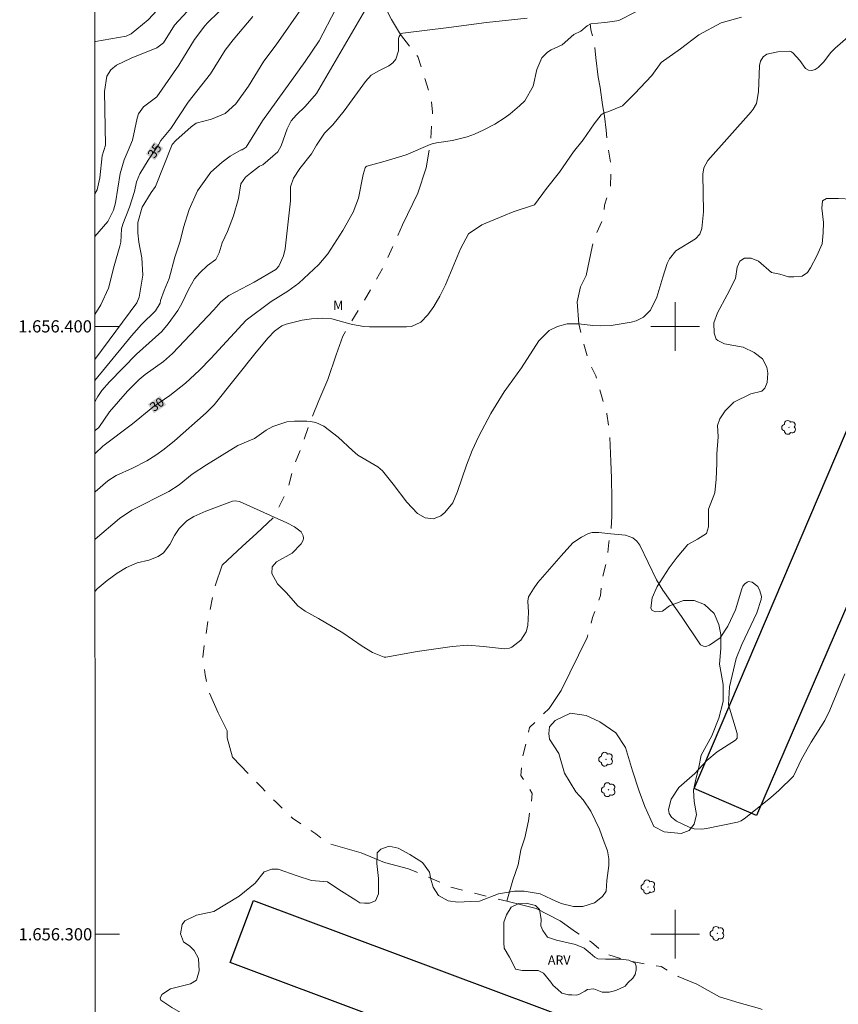
# Model space of a CAD drawing. Units: metres. Extents: x 294688 to 295203, y 1656063 to 1656628.
# Drawn here: x 294692 to 294827, y 1656288 to 1656450 of the extents above; entities that cross this region are included whole.
import ezdxf
from ezdxf.enums import TextEntityAlignment as Align

# ---------------------------------------------------------------- set-up
doc = ezdxf.new("R2010")
doc.units = ezdxf.units.M
doc.header["$MEASUREMENT"] = 0
doc.linetypes.add('Intermitente', pattern=[48, 15, -2, 2, -2, 2, -2, 2, -2, 2, -2, 15])
for name, color, linetype, lineweight in [('Articulacao', 7, 'Continuous', 18), ('Edificacoes', 7, 'Continuous', 30), ('Malha_Coordenadas', 7, 'Continuous', 15), ('Rio_Intermitente', 5, 'Intermitente', 9), ('Topon_Curvas_Mestras_Masc', 255, 'Continuous', 9)]:
    doc.layers.add(name, color=color, linetype=linetype, lineweight=lineweight)
for name, color, linetype, lineweight, true_color in [('Arvores_Isoladas', 7, 'Continuous', 18, 0x00ff33), ('Curvas_Intermediarias', 7, 'Continuous', 9, 0x783c14), ('Curvas_Mestras', 7, 'Continuous', 20, 0x783c14), ('Topon_Curvas_Mestras', 7, 'Continuous', 9, 0x783c14), ('Topon_Vegetacao', 7, 'Continuous', 9, 0x00ff33), ('Vegetacao', 7, 'Orla8', 9, 0x00ff33)]:
    doc.layers.add(name, color=color, linetype=linetype, lineweight=lineweight, true_color=true_color)
doc.styles.add('Arial', font='arial.ttf', dxfattribs={"height": 1.5})
doc.styles.get("Standard").update_dxf_attribs({"font": 'arial.ttf'})
doc.linetypes.add('Orla8', pattern='A,6,-0.5,["V",Standard,S=1,R=0,X=-0.5,Y=-1],-0.5,6,-0.5,["V",Standard,S=1,R=0,X=-0.5,Y=-1],-0.5', length=14)

# ---------------------------------------------------------------- blocks, each defined once
blk = doc.blocks.new('Arvore')
at = {"layer": 'Arvores_Isoladas'}
blk.add_lwpolyline([(-0.72, 0.49, 0.872324), (-0.72, -0.55, 0.862983), (0.28, -0.83, 0.900105), (0.89, 0.03, 0.863155), (0.26, 0.86, 0.882486)], format="xyb", close=True, dxfattribs=at)
blk.add_circle((0, 0), 0.0286, dxfattribs=at)

msp = doc.modelspace()

# ---------------------------------------------------------------- linework, layer by layer
at = {"layer": 'Articulacao', "flags": 128}
msp.add_lwpolyline([(294704.49, 1656622.66), (295185.9, 1656622.88), (295186.14, 1656068.6), (294704.76, 1656068.38), (294704.49, 1656622.66)], close=True, dxfattribs=at)
at = {"layer": 'Curvas_Intermediarias', "flags": 128}
for points, elevation in [([(294704.57, 1656446.83), (294704.71, 1656446.87), (294709.71, 1656447.74), (294710.57, 1656448.12), (294713.34, 1656450.44), (294717.75, 1656455.17)], 38), ([(294726.53, 1656453.26), (294723.16, 1656449.96), (294722.66, 1656449.46), (294720.96, 1656447.21), (294718.36, 1656442.95), (294714.77, 1656437.76), (294712.59, 1656436.13), (294711.78, 1656434.95), (294711.54, 1656434.24), (294710.75, 1656430.65), (294710.08, 1656428.92), (294709.39, 1656427.42), (294708.72, 1656425.17), (294707.97, 1656420.3), (294707.65, 1656419.13), (294706.71, 1656417.23), (294704.59, 1656414.8)], 36), ([(294738.83, 1656452.68), (294734.4, 1656446.32), (294732.39, 1656443.63), (294729.83, 1656439.5), (294727.76, 1656436.61), (294725.99, 1656434.99), (294723.75, 1656434.08), (294721.26, 1656433.4), (294720.4, 1656432.83), (294717.89, 1656430.59), (294717.29, 1656429.91), (294714.54, 1656423), (294713.82, 1656422.03), (294712.34, 1656419.6), (294711.66, 1656417.09), (294711.66, 1656415.39), (294711.79, 1656413.87), (294712.3, 1656411.25), (294712.45, 1656408.44), (294711.88, 1656404.8), (294711.47, 1656403.85), (294704.6, 1656394.57)], 34), ([(294719.74, 1656451.82), (294717.68, 1656449.54), (294715.86, 1656446.63), (294714.77, 1656445.81), (294710.55, 1656444.14), (294708.14, 1656442.95), (294707.19, 1656442.18), (294706.57, 1656441.13), (294706.15, 1656438.65), (294706.32, 1656429.83), (294705.8, 1656428.04), (294705.39, 1656424.43), (294704.94, 1656422.46), (294704.59, 1656421.79)], 37), ([(294704.6, 1656387.61), (294705.09, 1656388.49), (294705.73, 1656389.43), (294707.01, 1656390.87), (294711.43, 1656395.42), (294715.61, 1656399.18), (294716.63, 1656400.42), (294718.2, 1656402.61), (294718.88, 1656403.78), (294719.96, 1656406.09), (294720.99, 1656407.83), (294721.83, 1656408.78), (294723.1, 1656410.03), (294724.47, 1656411.01), (294725.03, 1656412.12), (294725.52, 1656413.72), (294726.39, 1656415.58), (294727.38, 1656418.17), (294728.19, 1656421.01), (294728.56, 1656423.42), (294729.37, 1656424.53), (294730.17, 1656425.21), (294731.63, 1656426.33), (294732.18, 1656426.56), (294734.64, 1656428.72), (294735.22, 1656429.7), (294736.22, 1656432.52), (294736.87, 1656433.83), (294737.72, 1656434.8), (294739.16, 1656436.19), (294741.01, 1656438.3), (294749.07, 1656452.13)], 32), ([(294704.6, 1656391.1), (294710.59, 1656398.45), (294712.26, 1656400.33), (294714.57, 1656402.57), (294715.3, 1656403.81), (294715.37, 1656404.27), (294715.99, 1656405.88), (294716.8, 1656407.85), (294717.73, 1656411.38), (294718.6, 1656414.04), (294719.16, 1656416.26), (294720.09, 1656419.23), (294721.45, 1656422.32), (294723.63, 1656425.34), (294725.54, 1656427.01), (294726.84, 1656427.99), (294728.62, 1656429.03), (294728.79, 1656429.04), (294729.47, 1656429.49), (294732.16, 1656433.81), (294739.16, 1656443.56), (294741.46, 1656446.97), (294744.17, 1656452.12)], 33), ([(294704.61, 1656372.8), (294706.72, 1656374.57), (294708.09, 1656375.45), (294710.76, 1656376.67), (294713.1, 1656377.87), (294714.58, 1656378.79), (294715.96, 1656379.78), (294717.68, 1656381.17), (294722.9, 1656385.79), (294724.17, 1656387.1), (294731.09, 1656395.75), (294733.07, 1656398.12), (294734.12, 1656399.22), (294735.32, 1656400.11), (294736.01, 1656400.37), (294738.68, 1656401.02), (294740.19, 1656401.22), (294742.08, 1656401.34), (294743.53, 1656401.22), (294746.51, 1656400.4), (294746.96, 1656400.28), (294748.79, 1656400), (294749.73, 1656399.95), (294755.83, 1656399.9), (294756.66, 1656399.98), (294758.17, 1656400.69), (294759.34, 1656401.9), (294760.3, 1656403.29), (294761.29, 1656404.99), (294762.22, 1656406.84), (294764.68, 1656412.77), (294766.02, 1656415.21), (294768.23, 1656416.69), (294771.75, 1656418.2), (294773.36, 1656418.86), (294776.88, 1656420.01), (294778.87, 1656422.67), (294780.97, 1656425.39), (294783.26, 1656428.72), (294784.87, 1656430.69), (294786.66, 1656433.29), (294787.84, 1656434.78), (294788.33, 1656435.15), (294788.95, 1656435.27), (294791.36, 1656436.26), (294793.34, 1656438.23), (294796.19, 1656441.26), (294797.68, 1656443.42), (294800.9, 1656445.64), (294803.87, 1656447.98), (294807.58, 1656449.95), (294810.92, 1656450.88)], 29), ([(294704.61, 1656382.85), (294705.23, 1656383.39), (294706.98, 1656385.93), (294709.92, 1656389.34), (294711.84, 1656391.27), (294712.83, 1656392.11), (294715.89, 1656394.23), (294717.32, 1656395.53), (294724.16, 1656402.72), (294725.32, 1656404.03), (294726.62, 1656405.1), (294730.79, 1656407.26), (294734.34, 1656409.34), (294734.82, 1656409.88), (294735.62, 1656411.63), (294735.86, 1656412.74), (294736.73, 1656420.63), (294736.77, 1656422.93), (294737.23, 1656424.4), (294738.3, 1656425.95), (294740.21, 1656428.36), (294741.02, 1656429.83), (294742.33, 1656431.79), (294743.7, 1656433.16), (294745.56, 1656435.48), (294749.07, 1656440.3), (294750.04, 1656441.33), (294751.26, 1656442.06), (294752.94, 1656442.87), (294753.59, 1656443.34), (294754.06, 1656443.95), (294754.49, 1656445.32), (294754.53, 1656447.34), (294754.61, 1656447.7), (294754.81, 1656448), (294754.9, 1656448.13), (294755.23, 1656448.25), (294762.8, 1656449.16), (294768.96, 1656450), (294775.66, 1656450.71)], 31), ([(294704.61, 1656364.98), (294708.64, 1656368.4), (294710.68, 1656369.76), (294716.77, 1656372.85), (294718.42, 1656373.96), (294720.58, 1656375.67), (294722.93, 1656377.25), (294728.1, 1656380.41), (294730.81, 1656381.56), (294732.74, 1656382.92), (294733.82, 1656383.54), (294736.15, 1656384.29), (294737.39, 1656384.41), (294739.45, 1656384.41), (294740.03, 1656384.33), (294740.89, 1656384.2), (294742.21, 1656383.58), (294744.58, 1656381.75), (294746.92, 1656379.59), (294747.84, 1656378.84), (294751.13, 1656376.88), (294751.85, 1656376.25), (294753.63, 1656374.06), (294755.87, 1656371.07), (294757.63, 1656369.21), (294758.91, 1656368.49), (294760.24, 1656368.32), (294761.48, 1656368.85), (294762.15, 1656369.39), (294763.43, 1656370.95), (294764.23, 1656372.85), (294765.71, 1656377.17), (294766.64, 1656379.58), (294767.73, 1656381.93), (294769.69, 1656385.65), (294771.91, 1656389.21), (294774.71, 1656393.19), (294777.6, 1656397.62), (294779.27, 1656399.3), (294780.67, 1656399.96), (294782.25, 1656400.39), (294784.04, 1656400.41), (294784.14, 1656400.4), (294786.45, 1656400.13), (294787.8, 1656400.07), (294789.49, 1656400.16), (294792.76, 1656400.7), (294793.61, 1656400.93), (294794.78, 1656401.52), (294795.93, 1656402.68), (294796.99, 1656404.83), (294797.95, 1656408.1), (294798.7, 1656410.35), (294799.07, 1656411.13), (294800.13, 1656412.41), (294803.33, 1656414.4), (294804.06, 1656415.14), (294804.41, 1656416.12), (294804.66, 1656418.83), (294804.57, 1656425.01), (294804.71, 1656426.06), (294805.35, 1656427.28), (294812.51, 1656435.29), (294812.85, 1656435.72), (294813.4, 1656436.67), (294813.69, 1656438.56), (294813.85, 1656442.91), (294814.06, 1656443.65), (294814.47, 1656444.31), (294815.05, 1656444.76), (294816.88, 1656445.18), (294818.8, 1656445.25), (294819.13, 1656445.14), (294819.41, 1656444.93), (294820.49, 1656443.72), (294821.45, 1656442.4), (294821.91, 1656442.13), (294822.47, 1656442.09), (294823.02, 1656442.25), (294823.51, 1656442.57), (294824.45, 1656443.5), (294825.52, 1656444.98), (294826.32, 1656445.77), (294828.38, 1656447.56)], 28), ([(294827.92, 1656342.83), (294825.45, 1656336.87), (294824.61, 1656335.18), (294822.34, 1656331.63), (294820.8, 1656328.79), (294819.45, 1656326.02), (294817.05, 1656323.63), (294815.72, 1656322.49), (294811.55, 1656319.13), (294810.83, 1656318.67), (294810.24, 1656318.45), (294805.18, 1656317.38), (294804.36, 1656317.27), (294803.12, 1656317.37), (294802.32, 1656317.6), (294800.2, 1656318.59), (294799.38, 1656319.24), (294799.03, 1656319.85), (294798.93, 1656320.52), (294799.32, 1656322.24), (294800.62, 1656324.17), (294803.21, 1656326.46), (294805.19, 1656328.58), (294806.92, 1656330.02), (294809.95, 1656331.93), (294810.22, 1656332.26), (294810.2, 1656333.03), (294808.79, 1656337.75), (294808.94, 1656340.68), (294810.06, 1656345.34), (294810.95, 1656347.65), (294813.42, 1656352.89), (294814.13, 1656355.06), (294814.19, 1656355.57), (294813.95, 1656356.52), (294813.57, 1656357.21), (294812.64, 1656357.92), (294812.08, 1656358.03), (294811.82, 1656357.94), (294811.44, 1656357.65), (294811.15, 1656357.26), (294810.98, 1656356.8), (294809.91, 1656353.36), (294808.68, 1656350.66), (294807.4, 1656348.76), (294805.67, 1656347.57), (294805.04, 1656347.35), (294804.65, 1656347.37), (294804.17, 1656347.63), (294801.04, 1656352.26), (294797.97, 1656356.6), (294796.92, 1656358.32), (294794.19, 1656364), (294793.72, 1656364.69), (294793.04, 1656365.2), (294791.82, 1656365.63), (294789.45, 1656365.89), (294787.44, 1656366.11), (294786.37, 1656366.11), (294785.77, 1656365.92), (294784.6, 1656365.33), (294783.17, 1656364.4), (294781.23, 1656362.28), (294777.44, 1656357.87), (294776.68, 1656356.84), (294775.9, 1656355.51), (294775.76, 1656354.82), (294775.86, 1656352.99), (294775.8, 1656350.77), (294775.5, 1656349.74), (294774.6, 1656348.38), (294773.13, 1656347.23), (294772.75, 1656347.07), (294771.93, 1656346.96), (294768.48, 1656347.36), (294765.9, 1656347.54), (294763.31, 1656347.35), (294757.57, 1656346.54), (294752.45, 1656345.59), (294752.17, 1656345.61), (294750.26, 1656346.36), (294748.51, 1656347.4), (294745.36, 1656349.58), (294741.35, 1656351.94), (294739.14, 1656353.14), (294737.97, 1656354.05), (294736.08, 1656356.17), (294734.59, 1656357.64), (294733.67, 1656359.34), (294733.72, 1656360.43), (294734.44, 1656361.25), (294737.02, 1656362.68), (294738.5, 1656364.23), (294738.83, 1656364.84), (294738.87, 1656365.18), (294738.83, 1656365.53), (294738.52, 1656366.19), (294737.42, 1656367.02), (294736.15, 1656367.69), (294734.06, 1656368.63), (294728.39, 1656371.2), (294727.65, 1656371.31), (294727.2, 1656371.22), (294722.83, 1656369.62), (294720.83, 1656368.7), (294719.68, 1656368.01), (294718.43, 1656366.76), (294717.68, 1656365.6), (294716.92, 1656364.13), (294715.85, 1656362.76), (294714.99, 1656362.12), (294713.46, 1656361.54), (294711.55, 1656361.12), (294709.77, 1656360.36), (294708.26, 1656359.42), (294706.59, 1656358.21), (294704.97, 1656356.83), (294704.62, 1656356.46)], 27)]:
    msp.add_lwpolyline(points, dxfattribs=dict(at, elevation=elevation))
at = {"layer": 'Curvas_Mestras', "flags": 128}
for points, elevation in [([(294730.58, 1656450.95), (294727.34, 1656447.12), (294726.03, 1656445.44), (294723.57, 1656441.55), (294719.93, 1656436.9), (294717.08, 1656432.57), (294715.45, 1656430.59), (294715.07, 1656429.87), (294713.33, 1656427.33), (294711.97, 1656425.09), (294711.43, 1656423.8), (294711.08, 1656422.21), (294710.3, 1656419.61), (294709.19, 1656416.81), (294708.98, 1656416.03), (294708.85, 1656413.86), (294708.71, 1656413.2), (294707.73, 1656409.98), (294706.83, 1656406.26), (294705.56, 1656403.54), (294704.6, 1656401.96)], 35), ([(294704.61, 1656379.09), (294705.91, 1656380.3), (294710.79, 1656383.99), (294714.12, 1656386.7), (294716.92, 1656388.65), (294719.48, 1656390.65), (294721.77, 1656392.79), (294723.67, 1656394.71), (294729.46, 1656401), (294733.58, 1656404.07), (294736.3, 1656405.78), (294738.1, 1656407.09), (294741.4, 1656410.18), (294742.9, 1656411.91), (294745.35, 1656415.76), (294747.06, 1656418.76), (294747.92, 1656421.07), (294748.7, 1656424.96), (294749.03, 1656426.09), (294749.14, 1656426.24), (294749.29, 1656426.36), (294752.32, 1656427.16), (294755.75, 1656428.2), (294759.74, 1656429.89), (294760.04, 1656430.02), (294760.73, 1656430.19), (294763.4, 1656430.6), (294765.82, 1656431.17), (294766.98, 1656431.6), (294768.54, 1656432.32), (294770.33, 1656433.28), (294772.06, 1656434.35), (294772.89, 1656434.95), (294774.43, 1656436.26), (294775.3, 1656437.12), (294776.67, 1656439.49), (294777.27, 1656442.24), (294778.07, 1656444.18), (294779, 1656445.12), (294779.59, 1656445.47), (294781.44, 1656446.29), (294783.35, 1656448.02), (294784.47, 1656448.57), (294785.52, 1656449.43), (294786.14, 1656449.74), (294788.42, 1656449.99), (294789.72, 1656450.17), (294790.74, 1656450.3), (294793.52, 1656451.73)], 30)]:
    msp.add_lwpolyline(points, dxfattribs=dict(at, elevation=elevation))
at = {"layer": 'Edificacoes', "flags": 128}
for points in [[(294853.23, 1656411.95), (294813.4, 1656319.55), (294803.1, 1656323.99), (294842.59, 1656416.59)], [(294730.66, 1656305.57), (294824.72, 1656270.34), (294820.89, 1656260.12), (294726.84, 1656295.35)]]:
    msp.add_lwpolyline(points, close=True, dxfattribs=at)
at = {"layer": 'Malha_Coordenadas', "flags": 128}
for points in [[(294800, 1656404), (294800, 1656396)], [(294704.6, 1656400), (294708.6, 1656400)], [(294804, 1656400), (294796, 1656400)], [(294800, 1656304), (294800, 1656296)], [(294704.65, 1656300), (294708.65, 1656300)], [(294804, 1656300), (294796, 1656300)]]:
    msp.add_lwpolyline(points, dxfattribs=at)
at = {"layer": 'Rio_Intermitente', "flags": 128}
for points in [[(294704.53, 1656536.89), (294706.08, 1656534.87), (294707.49, 1656532.65), (294708.54, 1656530.91), (294710.08, 1656529.06), (294712.68, 1656527.08), (294716.94, 1656525.16), (294717.51, 1656524.88), (294720.29, 1656523.76), (294722.27, 1656522.46), (294723.75, 1656521.29), (294726.16, 1656520.73), (294728.7, 1656520.23), (294731.1, 1656519.24), (294732.65, 1656518.06), (294733.94, 1656516.7), (294736.12, 1656513.53), (294738.64, 1656508.51), (294740.98, 1656502.95), (294743.2, 1656497.51), (294744.25, 1656494.35), (294744.69, 1656491.91), (294744.68, 1656488.14), (294744.68, 1656486.48), (294744.68, 1656485.43), (294744.5, 1656485.15), (294744.11, 1656484.58), (294744.18, 1656483.76), (294744.79, 1656483.2), (294745.63, 1656482.84), (294746.06, 1656482.59), (294746.47, 1656482.01), (294747.16, 1656480.77), (294748.08, 1656479.29), (294748.39, 1656478.87), (294748.7, 1656477.7), (294748.7, 1656475.91), (294748.69, 1656473.93), (294748.63, 1656472.33), (294748.45, 1656471.37), (294748.08, 1656470.51), (294747.83, 1656469.64), (294747.58, 1656468.72), (294747.72, 1656467.54), (294747.96, 1656466.24), (294748.39, 1656464.45), (294748.73, 1656463.35), (294748.72, 1656462.48), (294748.85, 1656461.56), (294749.4, 1656460.12), (294749.64, 1656459.12), (294750.32, 1656457.26), (294750.94, 1656455.47), (294752.22, 1656452.7), (294753.33, 1656450.47), (294754.81, 1656448), (294757.66, 1656444.37), (294758.65, 1656441.4), (294759.88, 1656437.57), (294760.12, 1656435.22), (294759.74, 1656429.89), (294759.04, 1656426.1), (294757.67, 1656421.9), (294755.19, 1656416.71), (294752.34, 1656410.41), (294750.11, 1656406.33), (294746.51, 1656400.4), (294745.36, 1656398.41), (294744.24, 1656395.32), (294742.88, 1656391.24), (294741.39, 1656387.78), (294740.03, 1656384.33), (294738.52, 1656380.12), (294737.28, 1656376.91), (294736.29, 1656373.2), (294734.06, 1656368.63), (294731.15, 1656365.91), (294728.86, 1656363.87), (294725.52, 1656360.73), (294724.28, 1656357.07), (294723.29, 1656352.25), (294722.66, 1656348.18), (294722.35, 1656345.58), (294722.72, 1656342.68), (294723.33, 1656339.9), (294724.87, 1656336.43), (294726.35, 1656333.47), (294726.35, 1656332.34), (294727.21, 1656329.13), (294731.96, 1656324.18), (294734.37, 1656321.71), (294737.08, 1656319.11), (294740.91, 1656316.51), (294743.01, 1656314.9), (294748.39, 1656313.41), (294752.22, 1656311.8), (294756.18, 1656310.74), (294759.57, 1656309.32), (294762.91, 1656307.82), (294769.02, 1656306.27), (294772.32, 1656305.44)], [(294772.32, 1656305.44), (294772.76, 1656306.98), (294773.32, 1656308.9), (294774.18, 1656311.44), (294774.62, 1656313.91), (294775.3, 1656315.88), (294775.86, 1656318.66), (294776.3, 1656321.32), (294776.49, 1656323.17), (294774.64, 1656326.14), (294774.82, 1656328.67), (294776.07, 1656334), (294779.28, 1656337.14), (294781.26, 1656340.11), (294785.54, 1656348.81), (294786.41, 1656352.09), (294787.71, 1656355.73), (294787.96, 1656358.33), (294788.89, 1656361.92), (294789.08, 1656364.45), (294789.45, 1656365.89), (294789.57, 1656368.79), (294789.58, 1656371.64), (294789.52, 1656375.03), (294789.4, 1656377.75), (294789.22, 1656382.33), (294788.79, 1656385.61), (294788.05, 1656388.02), (294786.95, 1656391.85), (294785.84, 1656394.02), (294784.98, 1656397.17), (294784.14, 1656400.4), (294783.9, 1656404.04), (294784.46, 1656406.51), (294785.39, 1656408.37), (294786.38, 1656413.07), (294786.69, 1656414.49), (294788.24, 1656418.01), (294788.37, 1656419.93), (294789.36, 1656422.89), (294789.43, 1656426.6), (294788.88, 1656429.87), (294788.63, 1656432.28), (294788.39, 1656434.58), (294788.08, 1656436.44), (294787.65, 1656439.28), (294787.35, 1656441.01), (294786.98, 1656444.16), (294786.67, 1656446.88), (294786.12, 1656448.79), (294785.94, 1656450.77), (294785.75, 1656452.87), (294785.76, 1656454.79), (294785.76, 1656455.78), (294785.76, 1656458.06), (294785.76, 1656459.99), (294785.77, 1656462.03), (294785.46, 1656464.25), (294784.97, 1656465.67), (294783.98, 1656467.03), (294783.49, 1656468.27), (294782.87, 1656469.45), (294782.69, 1656470.93), (294782.63, 1656472.47), (294782.68, 1656474.51), (294782.68, 1656475.68), (294782.69, 1656477.72), (294782.75, 1656479.81), (294782.57, 1656481.42), (294782.08, 1656484.02), (294782.02, 1656485.76), (294781.83, 1656486.69), (294782.45, 1656487.99), (294783.07, 1656489.53), (294783.48, 1656491.13), (294783.92, 1656492.55), (294784.17, 1656493.91), (294784.49, 1656496.1), (294784.87, 1656497.4), (294785.36, 1656498.45), (294785.91, 1656499.38), (294786.22, 1656500.18), (294786.66, 1656501.29), (294786.72, 1656502.65), (294786.72, 1656503.26), (294787.05, 1656504.09), (294788.1, 1656505.02), (294789.15, 1656506.01), (294789.59, 1656506.93), (294789.9, 1656507.94), (294789.53, 1656509.42), (294789.6, 1656511.24), (294789.78, 1656512.97), (294790.16, 1656515.13), (294790.53, 1656516.31), (294790.47, 1656516.51)], [(294844.82, 1656275.7), (294842.1, 1656276.94), (294838.77, 1656278.12), (294835.86, 1656278.87), (294834.21, 1656279.55), (294832.11, 1656280.66), (294830.38, 1656281.47), (294822.09, 1656283.4), (294819.74, 1656285.26), (294813.88, 1656287.8), (294810.54, 1656288.73), (294807.27, 1656289.72), (294803.56, 1656291.77), (294800.48, 1656293.07), (294797.7, 1656294.68), (294792.31, 1656295.61), (294788.42, 1656296.85), (294786.26, 1656298.71), (294783.61, 1656300.38), (294781.08, 1656302.24), (294777.12, 1656304.22), (294772.32, 1656305.44)]]:
    msp.add_lwpolyline(points, dxfattribs=at)
at = {"layer": 'Topon_Curvas_Mestras_Masc'}
for points in [[(294714.45, 1656427.33, 35), (294715.83, 1656429.34, 35), (294712.96, 1656428.35, 35), (294714.34, 1656430.36, 35)], [(294714.31, 1656385.7, 30), (294716.31, 1656387.09, 30), (294713.28, 1656387.18, 30), (294715.28, 1656388.57, 30)]]:
    msp.add_solid(points, dxfattribs=at)
at = {"layer": 'Vegetacao', "flags": 128}
msp.add_lwpolyline([(294984.84, 1656368.39), (294985, 1656366.96), (294984.99, 1656364.38), (294984.65, 1656362.48), (294984.43, 1656360.01), (294984.42, 1656357.99), (294983.67, 1656355.8), (294982.52, 1656354.18), (294981.74, 1656353.32), (294981.27, 1656352.71), (294980.76, 1656351.42), (294980.24, 1656348.98), (294980.23, 1656346.71), (294980.43, 1656342.65), (294980.42, 1656341.37), (294980.52, 1656338.4), (294980.52, 1656336.13), (294980.12, 1656335.04), (294979.72, 1656333.46), (294977.94, 1656330.29), (294977.34, 1656329.7), (294975.86, 1656329.7), (294974.48, 1656330.2), (294973.19, 1656331.49), (294972.6, 1656333.07), (294972.6, 1656333.37), (294971.81, 1656336.14), (294970.63, 1656337.33), (294968.35, 1656338.61), (294966.48, 1656339.01), (294964.99, 1656338.42), (294963.21, 1656337.14), (294961.23, 1656336.45), (294959.06, 1656335.86), (294956.88, 1656337.05), (294955.1, 1656338.53), (294954.91, 1656339.82), (294954.91, 1656341.4), (294956.1, 1656343.77), (294956.4, 1656344.76), (294956.3, 1656346.64), (294955.61, 1656347.53), (294954.72, 1656348.92), (294953.63, 1656349.61), (294952.64, 1656349.69), (294951.62, 1656349.6), (294950.47, 1656349.45), (294949.01, 1656349.45), (294947.39, 1656350.14), (294946.62, 1656351.16), (294946.62, 1656352.54), (294946.62, 1656355.19), (294947.05, 1656356.82), (294948.34, 1656359.05), (294950.06, 1656360.85), (294951.77, 1656361.96), (294952.2, 1656362.56), (294952.29, 1656363.59), (294952.29, 1656365.13), (294952.63, 1656366.67), (294953.41, 1656367.87), (294955.38, 1656368.38), (294955.89, 1656368.9), (294956.41, 1656369.58), (294956.32, 1656370.91), (294954.54, 1656371.91), (294953.76, 1656373.49), (294952.27, 1656375.07), (294950.4, 1656376.16), (294948.52, 1656376.26), (294947.13, 1656376.07), (294945.65, 1656374.49), (294944.85, 1656374.19), (294943.96, 1656374.19), (294943.27, 1656374.39), (294941.89, 1656375.78), (294940.51, 1656377.86), (294939.32, 1656379.84), (294937.64, 1656381.92), (294934.58, 1656383.3), (294932.31, 1656384.3), (294930.43, 1656385.68), (294927.56, 1656387.17), (294926.28, 1656388.46), (294925.39, 1656390.14), (294923.61, 1656392.02), (294922.33, 1656392.62), (294920.35, 1656392.62), (294916.59, 1656391.83), (294913.72, 1656391.83), (294910.66, 1656391.84), (294907.83, 1656392.46), (294906.41, 1656393.01), (294905.38, 1656393.49), (294904.51, 1656394.44), (294903.88, 1656395.63), (294903.01, 1656396.18), (294902.22, 1656396.26), (294899.29, 1656396.26), (294897.47, 1656396.27), (294893.75, 1656396.59), (294892.64, 1656397.06), (294891.22, 1656397.94), (294890.19, 1656399.12), (294889.09, 1656400.79), (294887.22, 1656406.39), (294886.8, 1656408.39), (294886.89, 1656409.68), (294887.72, 1656411.44), (294889.11, 1656413.19), (294889.39, 1656414.02), (294889.11, 1656415.22), (294887.64, 1656416.79), (294885.15, 1656419.28), (294883.86, 1656419.66), (294883.12, 1656419.66), (294882.66, 1656419.38), (294881.92, 1656418.36), (294881.05, 1656418), (294879.23, 1656418), (294877.13, 1656419.16), (294875.03, 1656420.69), (294873.58, 1656421.85), (294872.2, 1656422.21), (294870.25, 1656422.44), (294868.29, 1656423.24), (294866.98, 1656423.6), (294864.74, 1656423.89), (294861.76, 1656423.97), (294859.66, 1656423.61), (294858.35, 1656422.74), (294857.12, 1656421.15), (294855.67, 1656420.06), (294854.36, 1656419.63), (294852.84, 1656419.63), (294851.02, 1656420.14), (294849.43, 1656421.81), (294848.13, 1656424.13), (294847.98, 1656424.86), (294846.54, 1656427.63), (294845.71, 1656429.07), (294845.02, 1656430.5), (294844.46, 1656431.33), (294843.45, 1656432.16), (294842.9, 1656432.21), (294842.3, 1656432.02), (294842.11, 1656431.7), (294841.28, 1656429.86), (294841.05, 1656428.52), (294841.05, 1656427.28), (294840.71, 1656426.16), (294840.15, 1656425.15), (294838.69, 1656424.26), (294838.58, 1656423.47), (294839.14, 1656422.58), (294840.82, 1656421.34), (294841.72, 1656419.66), (294841.83, 1656418.43), (294841.71, 1656417.42), (294840.14, 1656416.41), (294838.24, 1656416.19), (294836.56, 1656416.75), (294834.65, 1656418.44), (294832.97, 1656419.78), (294831.13, 1656420.79), (294826.88, 1656421.04), (294824.87, 1656421.05), (294824.24, 1656420.67), (294824.12, 1656419.42), (294824.37, 1656417.06), (294824.36, 1656415.38), (294824.16, 1656413.6), (294823.27, 1656411.62), (294822.28, 1656409.64), (294821.78, 1656408.85), (294820.89, 1656408.26), (294819.51, 1656408.16), (294818.62, 1656408.16), (294817.23, 1656408.56), (294815.85, 1656408.86), (294813.68, 1656410.74), (294812.49, 1656411.24), (294811.4, 1656411.24), (294810.61, 1656410.74), (294810.21, 1656409.76), (294809.92, 1656407.88), (294808.53, 1656405.21), (294806.94, 1656402.24), (294806.36, 1656400.6), (294806.44, 1656398.86), (294806.76, 1656397.91), (294807, 1656397.68), (294808.1, 1656397.12), (294811.19, 1656396.56), (294813.01, 1656395.69), (294814.35, 1656394.66), (294815.06, 1656393.31), (294815.22, 1656392.28), (294815.14, 1656390.78), (294814.74, 1656389.83), (294814.26, 1656389.36), (294812.44, 1656388.89), (294809.67, 1656387.54), (294808.25, 1656386.12), (294807.37, 1656384.78), (294806.98, 1656383.67), (294807.07, 1656381.83), (294806.84, 1656379.03), (294806.84, 1656377.46), (294806.72, 1656374.88), (294806.5, 1656372.64), (294805.48, 1656369.95), (294805.48, 1656368.27), (294805.48, 1656367.04), (294805.14, 1656365.92), (294803.68, 1656365.02), (294802.07, 1656364.13), (294800.35, 1656362.02), (294799, 1656360.27), (294797.02, 1656357.21), (294796.22, 1656355.33), (294796.02, 1656353.65), (294796.22, 1656353.26), (294796.81, 1656353.06), (294797.9, 1656353.16), (294799.09, 1656354.04), (294801.36, 1656354.93), (294803.14, 1656354.93), (294804.82, 1656354.23), (294806.4, 1656352.75), (294807.19, 1656350.97), (294807.49, 1656349.29), (294807.49, 1656347.01), (294807.29, 1656344.41), (294807.87, 1656341.08), (294807.87, 1656338.31), (294807.21, 1656335.54), (294806.02, 1656332.64), (294804.3, 1656329.48), (294803.9, 1656327.5), (294803.33, 1656325.26), (294803.01, 1656323.69), (294803.1, 1656321.83), (294803.5, 1656319.72), (294803.1, 1656318.14), (294802.31, 1656317.08), (294800.99, 1656316.56), (294798.22, 1656316.83), (294796.5, 1656317.75), (294795.01, 1656321), (294794.06, 1656323.53), (294793.01, 1656326.91), (294791.85, 1656330.71), (294790.27, 1656333.13), (294787.64, 1656334.93), (294785.38, 1656336), (294782.77, 1656336.36), (294780.28, 1656335.18), (294779.33, 1656334.11), (294779.21, 1656333.04), (294779.33, 1656332.09), (294780.87, 1656329.72), (294781.81, 1656326.51), (294783.68, 1656323.45), (294784.86, 1656322.14), (294786.16, 1656320.24), (294787.58, 1656317.27), (294788.18, 1656315.61), (294788.89, 1656313.71), (294789.12, 1656312.41), (294789.12, 1656311.34), (294788.76, 1656308.85), (294788.64, 1656307.07), (294788.05, 1656306.24), (294786.74, 1656305.17), (294784.84, 1656304.58), (294783.3, 1656304.58), (294781.27, 1656305.05), (294779.67, 1656305.77), (294777.79, 1656306.65), (294775.18, 1656307.08), (294773.58, 1656307.09), (294770.97, 1656306.65), (294767.82, 1656305.47), (294766.34, 1656305.37), (294764.26, 1656305.28), (294762.68, 1656305.48), (294761.1, 1656306.37), (294760.21, 1656307.75), (294759.82, 1656309.04), (294759.62, 1656310.23), (294758.44, 1656311.81), (294756.36, 1656313.1), (294754.48, 1656314.19), (294753, 1656314.49), (294751.61, 1656314), (294751.02, 1656313.4), (294751.02, 1656312.91), (294750.92, 1656311.62), (294751.21, 1656309.15), (294751.21, 1656306.68), (294750.71, 1656305.49), (294749.72, 1656305.1), (294748.93, 1656305.1), (294748.14, 1656305.2), (294747.48, 1656305.61), (294744.72, 1656307.37), (294742.85, 1656308.62), (294740.21, 1656308.87), (294737.84, 1656309.63), (294734.71, 1656310.71), (294733.69, 1656310.71), (294732.4, 1656310.25), (294730.92, 1656308.41), (294728.33, 1656306.29), (294724.13, 1656303.74), (294721.29, 1656303.15), (294719.39, 1656302.2), (294718.91, 1656301.61), (294718.67, 1656300.07), (294719.14, 1656298.76), (294720.21, 1656298.05), (294720.92, 1656297.33), (294721.63, 1656296.03), (294721.75, 1656294.01), (294721.27, 1656292.47), (294720.32, 1656291.87), (294717, 1656291.05), (294715.57, 1656290.1), (294715.33, 1656289.51), (294715.45, 1656289.15), (294717.23, 1656287.96), (294718.65, 1656287.13), (294719.13, 1656286.65), (294719.25, 1656285.59), (294719.25, 1656284.99), (294718.65, 1656284.64), (294715.92, 1656284.28), (294712, 1656283.82), (294710.1, 1656283.11), (294709.39, 1656282.16), (294709.39, 1656281.68), (294709.75, 1656281.21), (294710.7, 1656280.61), (294712.47, 1656277.76), (294712.94, 1656276.34), (294712.94, 1656274.2), (294712.36, 1656271.38), (294711.41, 1656268.68), (294711.03, 1656267.11), (294710.48, 1656266.37), (294709.74, 1656265.82), (294707.99, 1656265.36), (294705.38, 1656265.3), (294704.66, 1656265.4)], dxfattribs=at)
msp.add_lwpolyline([(294776.27, 1656294.07), (294774.85, 1656294.03), (294773.72, 1656294.25), (294773.13, 1656295.5), (294772.78, 1656296.21), (294771.89, 1656297.7), (294771.83, 1656298.65), (294771.83, 1656300.25), (294771.83, 1656301.97), (294772.25, 1656303.21), (294773.02, 1656304.46), (294774.27, 1656305.05), (294775.52, 1656305.11), (294777.06, 1656304.75), (294777.71, 1656304.1), (294777.95, 1656302.49), (294777.94, 1656301.37), (294778.24, 1656300.6), (294779.01, 1656299.53), (294780.49, 1656299.05), (294783.64, 1656298.33), (294785.06, 1656297.74), (294786.01, 1656296.91), (294786.78, 1656296.25), (294787.31, 1656295.96), (294788.56, 1656295.9), (294789.57, 1656295.89), (294791.11, 1656295.89), (294792.36, 1656295.77), (294793.42, 1656295.24), (294793.6, 1656294.76), (294793.6, 1656294.17), (294793.42, 1656293.4), (294793.06, 1656292.8), (294792.23, 1656292.03), (294791.76, 1656291.44), (294790.27, 1656290.73), (294789.15, 1656290.49), (294788.02, 1656290.5), (294786.61, 1656291.02), (294785.61, 1656290.94), (294785.16, 1656290.67), (294784.28, 1656290.14), (294783.8, 1656289.97), (294783.03, 1656290.03), (294782.44, 1656290.03), (294781.37, 1656290.33), (294780.66, 1656290.98), (294779.95, 1656291.57), (294779.54, 1656292.11), (294778.35, 1656293.59), (294777.46, 1656294.07)], close=True, dxfattribs=at)

# ---------------------------------------------------------------- block references
at = {"layer": 'Arvores_Isoladas'}
for p in [(294818.7, 1656383.38), (294788.61, 1656328.79), (294789.04, 1656323.78), (294795.56, 1656307.79), (294806.92, 1656300.14)]:
    msp.add_blockref('Arvore', p, dxfattribs=at)

# ---------------------------------------------------------------- texts
at = {"layer": 'Malha_Coordenadas', "style": 'Arial'}
for s, p in [('1.656.400', (294704.1, 1656400)), ('1.656.300', (294704.15, 1656300))]:
    msp.add_text(s, height=2, dxfattribs=at).set_placement(p, align=Align.MIDDLE_RIGHT)
at = {"layer": 'Topon_Curvas_Mestras', "style": 'Arial'}
for s, rotation, p in [('35', 55.5873, (294714.39, 1656428.87, 35)), ('30', 34.8545, (294714.79, 1656387.16, 30))]:
    msp.add_text(s, height=1.5, rotation=rotation, dxfattribs=at).set_placement(p, align=Align.MIDDLE_CENTER)
at = {"layer": 'Topon_Vegetacao', "style": 'Arial'}
for s, p in [('M', (294743.77, 1656402.72)), ('ARV', (294779.07, 1656295.02))]:
    msp.add_text(s, height=1.5, dxfattribs=at).set_placement(p)

doc.saveas('drawing.dxf')
